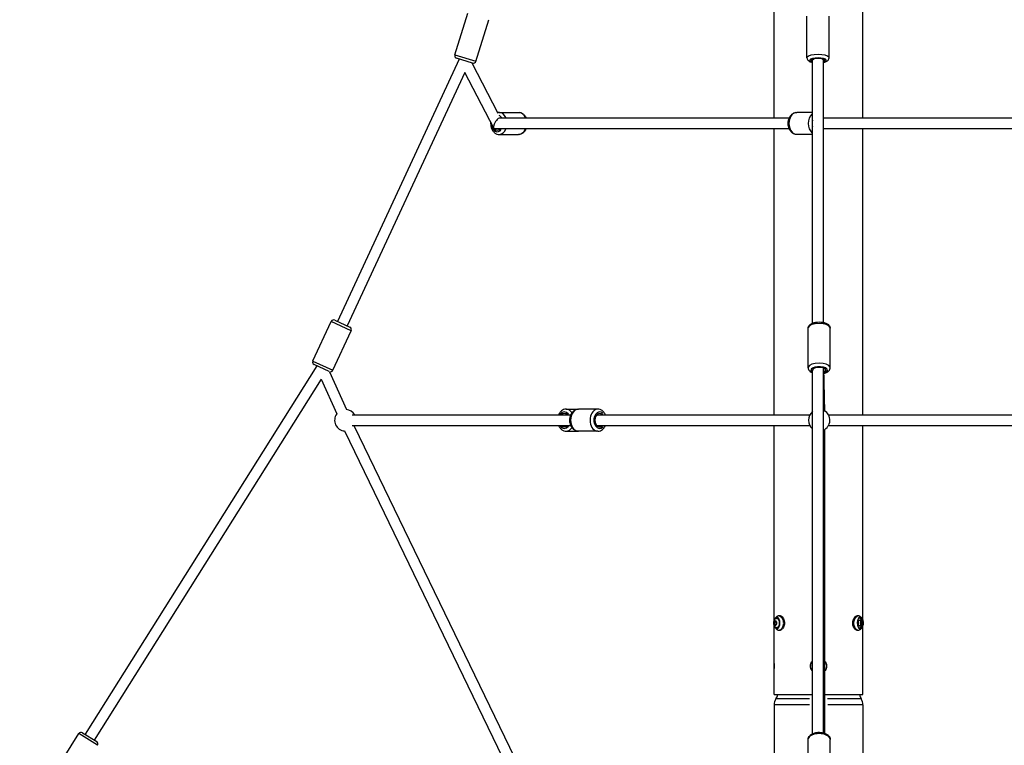
# Model space of a CAD drawing. Units: millimetres. Extents: x -1097 to 49678, y 6 to 32641.
# Drawn here: x 7627 to 9458, y 27724 to 29072 of the extents above; entities that cross this region are included whole.
import ezdxf

# ---------------------------------------------------------------- set-up
doc = ezdxf.new("R2010")
doc.units = ezdxf.units.MM
doc.header["$MEASUREMENT"] = 0
doc.styles.get("Standard").update_dxf_attribs({"font": 'square721_bt_roman.ttf'})
doc.dimstyles.get("Standard").update_dxf_attribs({"dimtxt": 200, "dimasz": 100, "dimexe": 0.18, "dimexo": 0.0625, "dimgap": 40, "dimtad": 1, "dimdec": 0, "dimlfac": 0.1, "dimrnd": 5, "dimzin": 0, "dimdsep": 46, "dimtxsty": 'Standard', "dimcen": 0.09, "dimse1": 1, "dimse2": 1, "dimadec": 0, "dimazin": 0, "dimtfac": 1, "dimtdec": 0, "dimtofl": 0, "dimtmove": 0, "dimatfit": 3, "dimfxl": 1, "dimtolj": 1, "dimtzin": 0, "dimarcsym": 0})

# ---------------------------------------------------------------- blocks, each defined once
blk = doc.blocks.new('*D7')
at = {"color": 0, "lineweight": -2, "transparency": 16777216}
blk.add_line((327.8, 31681.6), (26847.1, 31681.6), dxfattribs=at)
at = {"color": 0, "transparency": 16777216}
for points in [[(327.8, 31735.8), (327.8, 31627.5), (2.8, 31681.6)], [(26847.1, 31735.8), (26847.1, 31627.5), (27172.1, 31681.6)]]:
    blk.add_solid(points, dxfattribs=at)
at = {"layer": 'Defpoints', "color": 0, "transparency": 16777216}
for p in [(27172.1, 31681.6), (2.8, 23463.6), (27172.1, 23464.2)]:
    blk.add_point(p, dxfattribs=at)
at = {"color": 0, "transparency": 16777216, "insert": (13587.5, 32214.5), "char_height": 650, "attachment_point": 5}
blk.add_mtext('\\A1;2715', dxfattribs=at)
blk = doc.blocks.new('*D8')
at = {"color": 0, "lineweight": -2, "transparency": 16777216}
blk.add_line((-110.9, 31231.9), (-110.9, 23781.6), dxfattribs=at)
at = {"color": 0, "transparency": 16777216}
for points in [[(-165.1, 31231.9), (-56.7, 31231.9), (-110.9, 31556.9)], [(-165.1, 23781.6), (-56.7, 23781.6), (-110.9, 23456.6)]]:
    blk.add_solid(points, dxfattribs=at)
at = {"layer": 'Defpoints', "color": 0, "transparency": 16777216}
for p in [(9115.7, 31556.9), (-110.9, 23456.6), (9389.3, 23456.6)]:
    blk.add_point(p, dxfattribs=at)
at = {"color": 0, "transparency": 16777216, "insert": (-643.8, 27506.8), "char_height": 650, "attachment_point": 5, "rotation": 90}
blk.add_mtext('\\A1;810', dxfattribs=at)

msp = doc.modelspace()

# ---------------------------------------------------------------- linework, layer by layer
for p, q in [((9029.9, 28889.6), (9029.9, 29452.1)), ((9195, 28889.6), (9195, 29452.1)), ((8436.1, 29007.1), (8460.1, 29084.4)), ((8475.3, 28994.9), (8499.3, 29072.3)), ((9090.9, 29001.6), (9090.9, 29079)), ((9131.9, 29001.6), (9131.9, 29079)), ((8444.5, 28999.2), (8218, 28511.9)), ((8436.3, 29007), (8475, 28995)), ((8469, 28991.6), (8439.4, 29000.8)), ((9101.4, 28996.8), (9101.4, 28999.1)), ((9101.4, 28508.7), (9101.4, 28996.8)), ((9121.4, 28996.8), (9121.4, 28999.1)), ((9121.4, 28509.9), (9121.4, 28996.8)), ((8516.8, 28898.3), (8468.3, 28991.8)), ((8454.9, 28974.2), (8236.2, 28503.5)), ((8508.5, 28870.8), (8454.9, 28974.2)), ((8518.7, 28900.1), (8554.8, 28900.1)), ((9057.9, 28889.6), (8519.9, 28889.6)), ((9101.4, 28900.1), (9071.9, 28900.1)), ((9671.8, 28889.6), (9121.4, 28889.6)), ((9057.9, 28869.6), (8510.5, 28869.6)), ((9029.9, 28338.3), (9029.9, 28869.6)), ((9671.8, 28869.6), (9121.4, 28869.6)), ((9195, 28338.3), (9195, 28869.6)), ((8518.7, 28859.1), (8554.8, 28859.1)), ((9101.4, 28859.1), (9071.9, 28859.1)), ((8172.3, 28438.3), (8206.4, 28511.8)), ((8243.3, 28494.6), (8206.6, 28511.7)), ((8213, 28514.2), (8241.1, 28501.2)), ((8209.4, 28421.1), (8243.6, 28494.5)), ((9093, 28425.7), (9093, 28499.2)), ((9134, 28425.7), (9134, 28499.2)), ((8179.5, 28429.4), (7748.8, 27744.8)), ((8172.5, 28438.2), (8209.2, 28421.2)), ((8202.4, 28418.8), (8174.7, 28431.7)), ((8203.2, 28418.4), (8234.8, 28348.2)), ((9101.4, 27746.1), (9101.4, 28422.5)), ((9121.4, 27747.5), (9121.4, 28425.3)), ((9121.4, 28425.3), (9123.2, 28344.3)), ((8187.5, 28404.6), (7765.8, 27734.1)), ((8187.5, 28404.6), (8216.6, 28340)), ((8245.1, 28338.3), (8652, 28338.3)), ((8643.2, 28348.8), (8666, 28348.8)), ((8702.1, 28348.8), (8666, 28348.8)), ((8700.3, 28338.3), (9096.2, 28338.3)), ((9130.8, 28338.3), (9547.5, 28338.3)), ((8245.1, 28318.3), (8652, 28318.3)), ((8249.3, 28317.1), (8706.4, 27373.1)), ((8700.3, 28318.3), (9096.2, 28318.3)), ((9029.9, 27956.3), (9029.9, 28318.3)), ((9130.8, 28318.3), (9547.5, 28318.3)), ((9195, 27955.1), (9195, 28318.3)), ((8231.3, 28308.4), (8688.4, 27364.4)), ((8643.2, 28307.8), (8666, 28307.8)), ((8702.1, 28307.8), (8666, 28307.8)), ((9123.5, 28311), (9123.5, 27746.9)), ((9030.4, 27953.2), (9031.8, 27955)), ((9030.4, 27949.7), (9030.4, 27953.2)), ((9033.1, 27953.2), (9030.4, 27953.2)), ((9031.8, 27955), (9033.4, 27953.3)), ((9033.4, 27953.3), (9033.4, 27949.9)), ((9035.4, 27960.3), (9036.6, 27960.3)), ((9035.7, 27964.3), (9035.7, 27964.3)), ((9042.8, 27962.8), (9042.8, 27962.8)), ((9047.1, 27951.5), (9049, 27951.5)), ((9182.1, 27962.8), (9182.1, 27962.8)), ((9189.2, 27964.3), (9189.2, 27964.3)), ((9029.9, 27818.5), (9029.9, 27946.8)), ((9031.9, 27948.1), (9030.4, 27949.7)), ((9030.4, 27949.7), (9033.1, 27949.7)), ((9033.4, 27949.9), (9031.9, 27948.1)), ((9035.4, 27942.8), (9036.6, 27942.8)), ((9189.2, 27938.8), (9189.2, 27938.8)), ((9195, 27818.5), (9195, 27947.9)), ((9097.4, 27871.5), (9097.7, 27871.5)), ((9029.9, 27818.5), (9101.4, 27818.5)), ((9095.8, 27810.5), (9033.4, 27810.5)), ((9123.5, 27818.5), (9195, 27818.5)), ((9191.5, 27810.5), (9129.1, 27810.5)), ((9029.9, 27799.5), (9029.9, 27486.5)), ((9095.6, 27799.5), (9030.1, 27799.5)), ((9194.8, 27799.5), (9129.4, 27799.5)), ((9195, 27799.5), (9195, 27488.7)), ((7694.2, 27677.6), (7737.3, 27746.2)), ((7771.8, 27724.5), (7737.5, 27746)), ((7744.2, 27747.7), (7770.4, 27731.2)), ((9093, 27666.7), (9093, 27735.2)), ((9134, 27666.7), (9134, 27735.2))]:
    msp.add_line(p, q)
for centre, radius, start, end in [((8440.9, 29005.6), 5, 162.759, 252.759), ((8470.5, 28996.4), 5, 252.759, 342.759), ((8210.9, 28509.7), 5, 65.0757, 155.0757), ((8239, 28496.6), 5, 335.0757, 65.0757), ((8176.8, 28436.2), 5, 155.0757, 245.0757), ((8204.9, 28423.2), 5, 250.6584, 335.0757), ((8232.8, 28328.3), 20, 144.185, 265.8356), ((8232.8, 28328.3), 20, 30, 84.2232), ((9113.5, 28328.3), 20, 127.2129, 232.7871), ((9113.5, 28328.3), 20, 293.2798, 61.2324), ((8232.8, 28328.3), 20, 325.8356, 330), ((9050, 27799.5), 20.1, 146.8406, 180), ((9016.4, 27821.5), 20.1, 326.8406, 351.4212), ((9208.6, 27821.5), 20.1, 188.5788, 213.1594), ((9174.9, 27799.5), 20.1, 0, 33.1594), ((7741.5, 27743.5), 5, 57.8281, 147.8281), ((7767.8, 27727), 5, 327.8281, 57.8281)]:
    msp.add_arc(centre, radius, start, end)
for centre, major_axis, ratio, start_param, end_param in [((9111.4, 29001.6), (20.5, 0), 0.296391, 0.15708, 2.984513), ((9111.4, 28996.8), (-15.5, 0), 0.296391, 2.516067, 6.908711), ((9111.4, 28996.8), (-12.5, 0), 0.296391, 2.498092, 6.926686), ((9111.4, 28996.8), (10, 0), 0.360524, 0, 3.141593), ((8515.2, 28879.6), (-5.89, -9.7), 0.415242, 3.388855, 5.311661), ((8515.2, 28879.6), (0, 15.5), 0.705865, 5.443162, 5.974852), ((8518.7, 28879.6), (0, 20.5), 0.705865, 5.275024, 6.230124), ((8515.2, 28879.6), (0, -12.5), 0.705865, 2.498092, 2.60928), ((8554.8, 28879.6), (0, 20.5), 0.705865, 5.275024, 6.230124), ((9071.9, 28879.6), (0, -20.5), 0.708346, 3.298672, 6.126106), ((9107.9, 28879.6), (0, -20.5), 0.708346, 3.714337, 5.710441), ((9111.4, 28879.6), (0, 15.5), 0.708346, 1.187774, 1.953818), ((8515.2, 28879.6), (0, -15.5), 0.705865, 4.873774, 7.032801), ((8515.2, 28879.6), (-5.89, -9.7), 0.415242, 5.311661, 6.530447), ((8515.2, 28879.6), (0, -12.5), 0.705865, 5.629004, 6.926686), ((8518.7, 28879.6), (0, -20.5), 0.705865, 0.053061, 1.008162), ((8554.8, 28879.6), (0, -20.5), 0.705865, 0.053061, 1.008162), ((9113.5, 28499.2), (-20.5, 0), 0.421421, 3.298672, 6.126106), ((9113.5, 28425.7), (20.5, 0), 0.421421, 0.15708, 2.984513), ((9113.5, 28421.2), (-15.5, 0), 0.421421, 2.364298, 6.716928), ((9113.5, 28421.2), (-12.5, 0), 0.421421, 2.274773, 6.538255), ((8639.7, 28328.3), (0, 15.5), 0.707949, 5.50058, 7.065791), ((8639.7, 28328.3), (0, 12.5), 0.707949, 5.639684, 6.926686), ((8643.2, 28328.3), (0, 20.5), 0.707949, 5.48354, 6.241099), ((8666, 28328.3), (0, -20.5), 0.706264, 3.298672, 6.126106), ((8702.1, 28328.3), (0, 20.5), 0.706264, 0.15708, 2.984513), ((8705.6, 28328.3), (0, -15.5), 0.706264, 2.516067, 6.908711), ((8705.6, 28328.3), (0, -12.5), 0.706264, 2.498092, 6.926686), ((8639.7, 28328.3), (0, -15.5), 0.707949, 5.50058, 7.065791), ((8639.7, 28328.3), (0, -12.5), 0.707949, 5.639684, 6.926686), ((8643.2, 28328.3), (0, -20.5), 0.707949, 0.042087, 0.799645), ((9035.4, 27951.5), (0, 9.76), 0.5, 0.026512, 0.594416), ((9035, 27951.5), (0, -10.8), 0.5, 5.959904, 9.74806), ((9036.2, 27951.5), (0, 9.75), 0.5, 0.105306, 0.488498), ((9036.6, 27951.5), (0, 9.25), 0.5, 6.264079, 6.598557), ((9035.4, 27951.5), (0, -8.75), 0.5, 0.15708, 2.984513), ((9189.9, 27951.5), (0, 10.8), 0.5, 5.959904, 9.74806), ((9188.2, 27951.5), (0, 5.5), 0.5, 3.289602, 6.135176), ((9188.3, 27951.5), (0, 9.25), 0.5, 3.264753, 6.160025), ((9188.7, 27951.5), (0, -9.75), 0.5, 0.232696, 2.908897), ((9189.5, 27951.5), (0, 9.76), 0.5, 3.294138, 6.13064), ((9035.4, 27951.5), (0, -9.76), 0.5, 5.68877, 6.256674), ((9036.2, 27951.5), (0, -9.75), 0.5, 5.794687, 6.177879), ((9036.6, 27951.5), (0, -9.25), 0.5, 5.967814, 6.302291), ((9035, 27871.5), (0, 10.8), 0.5, 1.281764, 1.859828), ((9113.5, 27735.2), (-20.5, 0), 0.532462, 3.298672, 6.126106)]:
    msp.add_ellipse(centre, major_axis=major_axis, ratio=ratio, start_param=start_param, end_param=end_param)
for centre, major_axis in [((9031.9, 27951.5), (0, 4.7)), ((9188.3, 27951.5), (0, 5.6))]:
    msp.add_ellipse(centre, major_axis=major_axis, ratio=0.5)
for points, knots in [([(9090.9, 29001.6), (9090.9, 29000.8), (9091.1, 29000), (9091.7, 28998.5), (9092.1, 28997.8), (9093.2, 28996.5), (9094, 28995.9), (9096.2, 28994.5), (9097.7, 28993.9), (9100.1, 28993.3), (9100.8, 28993.1), (9101.4, 28993)], [4.712225, 4.712225, 4.712225, 4.712225, 4.8274411, 4.8274411, 4.9582347, 4.9582347, 5.1502082, 5.1502082, 5.5310002, 5.5310002, 5.6658142, 5.6658142, 5.6658142, 5.6658142]), ([(9121.4, 28993), (9121.9, 28993.1), (9122.3, 28993.2), (9124.6, 28993.8), (9126.2, 28994.3), (9128.6, 28995.7), (9129.3, 28996.3), (9130.4, 28997.5), (9130.8, 28997.9), (9131.5, 28999.3), (9131.9, 29000.3), (9131.9, 29001.4), (9131.9, 29001.5), (9131.9, 29001.6)], [6.9002284, 6.9002284, 6.9002284, 6.9002284, 6.9917536, 6.9917536, 7.3851642, 7.3851642, 7.5894874, 7.5894874, 7.6921394, 7.6921394, 7.8385819, 7.8385819, 7.8538177, 7.8538177, 7.8538177, 7.8538177]), ([(8554.8, 28900.1), (8556.4, 28900.1), (8558, 28899.8), (8561.1, 28898.7), (8562.5, 28897.8), (8565.2, 28895.5), (8566.4, 28894), (8567.9, 28891.5), (8568.4, 28890.6), (8568.8, 28889.6)], [0.350876, 0.350876, 0.350876, 0.350876, 0.61536, 0.61536, 0.894531, 0.894531, 1.207839, 1.207839, 1.376824, 1.376824, 1.376824, 1.376824]), ([(9071.9, 28859.1), (9070.3, 28859.1), (9068.7, 28859.4), (9065.7, 28860.6), (9064.2, 28861.5), (9061.5, 28863.8), (9060.3, 28865.3), (9058.2, 28868.7), (9057.4, 28870.6), (9056.3, 28874.8), (9055.9, 28877), (9055.9, 28881.5), (9056.1, 28883.7), (9057.2, 28888), (9058, 28890), (9060.1, 28893.7), (9061.4, 28895.3), (9064.3, 28897.9), (9066, 28898.9), (9069.1, 28899.9), (9070.5, 28900.1), (9071.9, 28900.1)], [3.492469, 3.492469, 3.492469, 3.492469, 3.757577, 3.757577, 4.037207, 4.037207, 4.350551, 4.350551, 4.691793, 4.691793, 5.041887, 5.041887, 5.392732, 5.392732, 5.743095, 5.743095, 6.085982, 6.085982, 6.399727, 6.399727, 6.634062, 6.634062, 6.634062, 6.634062]), ([(8502.9, 28881.7), (8502.8, 28881.1), (8502.8, 28880.6), (8502.8, 28877.8), (8503, 28875.6), (8504, 28871.3), (8504.8, 28869.3), (8506.9, 28865.6), (8508.2, 28864), (8511.2, 28861.4), (8512.8, 28860.4), (8515.9, 28859.4), (8517.3, 28859.1), (8518.7, 28859.1)], [7.3958, 7.3958, 7.3958, 7.3958, 7.481091, 7.481091, 7.832095, 7.832095, 8.182673, 8.182673, 8.525893, 8.525893, 8.839731, 8.839731, 9.073902, 9.073902, 9.073902, 9.073902]), ([(8568.8, 28869.6), (8568.5, 28868.9), (8568.1, 28868.1), (8566.7, 28865.6), (8565.4, 28864), (8562.4, 28861.4), (8560.8, 28860.4), (8557.7, 28859.4), (8556.3, 28859.1), (8554.8, 28859.1)], [2.466521, 2.466521, 2.466521, 2.466521, 2.60124, 2.60124, 2.94446, 2.94446, 3.258298, 3.258298, 3.492469, 3.492469, 3.492469, 3.492469]), ([(9093, 28499.2), (9093, 28500.2), (9093.2, 28501.3), (9094, 28503.2), (9094.6, 28504.1), (9096.3, 28505.9), (9097.4, 28506.8), (9100.4, 28508.4), (9102.3, 28509.1), (9106.3, 28510.1), (9108.4, 28510.5), (9112.7, 28510.8), (9114.8, 28510.8), (9118.9, 28510.4), (9120.9, 28510.1), (9124.8, 28509.1), (9126.6, 28508.4), (9130, 28506.6), (9131.6, 28505.4), (9133.4, 28502.5), (9133.9, 28501.2), (9134, 28499.6), (9134, 28499.4), (9134, 28499.2)], [1.570634, 1.570634, 1.570634, 1.570634, 1.740348, 1.740348, 1.934167, 1.934167, 2.212869, 2.212869, 2.602402, 2.602402, 2.975328, 2.975328, 3.331403, 3.331403, 3.687977, 3.687977, 4.061453, 4.061453, 4.451925, 4.451925, 4.678647, 4.678647, 4.712227, 4.712227, 4.712227, 4.712227]), ([(9093, 28425.7), (9093, 28424.7), (9093.2, 28423.7), (9094, 28421.7), (9094.6, 28420.8), (9096.3, 28419), (9097.4, 28418.2), (9099.5, 28417), (9100.4, 28416.6), (9101.4, 28416.2)], [4.7125512, 4.7125512, 4.7125512, 4.7125512, 4.882265, 4.882265, 5.0760837, 5.0760837, 5.3547863, 5.3547863, 5.5537081, 5.5537081, 5.5537081, 5.5537081]), ([(9121.7, 28415), (9122, 28415.1), (9122.4, 28415.2), (9124.8, 28415.8), (9126.6, 28416.5), (9130, 28418.4), (9131.6, 28419.6), (9133.4, 28422.4), (9133.9, 28423.7), (9134, 28425.3), (9134, 28425.5), (9134, 28425.7)], [6.757677, 6.757677, 6.757677, 6.757677, 6.829894, 6.829894, 7.20337, 7.20337, 7.593842, 7.593842, 7.820564, 7.820564, 7.854144, 7.854144, 7.854144, 7.854144]), ([(8643.2, 28348.8), (8641.6, 28348.8), (8640, 28348.5), (8637, 28347.4), (8635.6, 28346.5), (8632.9, 28344.2), (8631.7, 28342.7), (8630.1, 28340.2), (8629.6, 28339.3), (8629.2, 28338.3)], [1.570796, 1.570796, 1.570796, 1.570796, 1.835804, 1.835804, 2.115362, 2.115362, 2.4287, 2.4287, 2.597033, 2.597033, 2.597033, 2.597033]), ([(8666, 28307.8), (8664.4, 28307.8), (8662.8, 28308.1), (8659.8, 28309.3), (8658.4, 28310.2), (8655.7, 28312.5), (8654.5, 28313.9), (8652.4, 28317.3), (8651.6, 28319.3), (8650.4, 28323.5), (8650.1, 28325.7), (8650, 28330.1), (8650.3, 28332.4), (8651.3, 28336.6), (8652.1, 28338.7), (8654.2, 28342.4), (8655.5, 28344), (8658.4, 28346.6), (8660.1, 28347.5), (8663.2, 28348.6), (8664.6, 28348.8), (8666, 28348.8)], [1.570796, 1.570796, 1.570796, 1.570796, 1.83538, 1.83538, 2.114626, 2.114626, 2.42794, 2.42794, 2.769402, 2.769402, 3.11968, 3.11968, 3.470659, 3.470659, 3.821203, 3.821203, 4.164369, 4.164369, 4.478192, 4.478192, 4.712389, 4.712389, 4.712389, 4.712389]), ([(8716.1, 28338.3), (8715.7, 28339.1), (8715.4, 28339.8), (8713.9, 28342.4), (8712.6, 28344), (8709.7, 28346.6), (8708, 28347.5), (8704.9, 28348.6), (8703.5, 28348.8), (8702.1, 28348.8)], [6.827978, 6.827978, 6.827978, 6.827978, 6.962796, 6.962796, 7.305962, 7.305962, 7.619785, 7.619785, 7.853982, 7.853982, 7.853982, 7.853982]), ([(8629.2, 28318.3), (8629.6, 28317.6), (8629.9, 28316.8), (8631.4, 28314.3), (8632.7, 28312.6), (8635.7, 28310.1), (8637.3, 28309.1), (8640.4, 28308.1), (8641.8, 28307.8), (8643.2, 28307.8)], [3.686153, 3.686153, 3.686153, 3.686153, 3.821381, 3.821381, 4.164321, 4.164321, 4.478081, 4.478081, 4.712389, 4.712389, 4.712389, 4.712389]), ([(8702.1, 28307.8), (8703.7, 28307.8), (8705.3, 28308.1), (8708.3, 28309.3), (8709.8, 28310.2), (8712.4, 28312.5), (8713.7, 28313.9), (8715.2, 28316.4), (8715.7, 28317.4), (8716.1, 28318.3)], [4.712389, 4.712389, 4.712389, 4.712389, 4.976973, 4.976973, 5.256218, 5.256218, 5.569532, 5.569532, 5.738392, 5.738392, 5.738392, 5.738392]), ([(9035.4, 27942.8), (9034.8, 27942.8), (9034.2, 27942.9), (9033.1, 27943.3), (9032.6, 27943.6), (9031.6, 27944.3), (9031.2, 27944.8), (9030.3, 27945.9), (9030, 27946.6), (9029.4, 27948.2), (9029.2, 27949.2), (9029, 27951), (9029, 27952), (9029.2, 27953.8), (9029.3, 27954.7), (9030, 27956.5), (9030.4, 27957.4), (9031.6, 27958.8), (9032.3, 27959.4), (9033.8, 27960.1), (9034.5, 27960.2), (9035.2, 27960.3), (9035.3, 27960.3), (9035.4, 27960.3)], [0.55153, 0.55153, 0.55153, 0.55153, 0.723238, 0.723238, 0.910336, 0.910336, 1.148499, 1.148499, 1.489571, 1.489571, 1.915043, 1.915043, 2.326415, 2.326415, 2.737675, 2.737675, 3.163673, 3.163673, 3.474045, 3.474045, 3.670758, 3.670758, 3.693122, 3.693122, 3.693122, 3.693122]), ([(9030.5, 27957.3), (9030.5, 27957.4), (9030.5, 27957.5), (9030.9, 27958.6), (9031.3, 27959.5), (9032, 27960.4), (9032.1, 27960.6), (9032.3, 27960.8)], [6.8522624, 6.8522624, 6.8522624, 6.8522624, 6.8899314, 6.8899314, 7.2203087, 7.2203087, 7.3202461, 7.3202461, 7.3202461, 7.3202461]), ([(9032.3, 27960.8), (9032.5, 27961), (9032.7, 27961.3), (9033.1, 27961.7), (9033.3, 27961.9), (9033.7, 27962.4), (9033.9, 27962.6), (9034.4, 27963.1), (9034.6, 27963.3), (9035.2, 27963.8), (9035.4, 27964), (9035.7, 27964.3)], [1.0370607, 1.0370607, 1.0370607, 1.0370607, 1.0629121, 1.0629121, 1.0887634, 1.0887634, 1.1146147, 1.1146147, 1.140466, 1.140466, 1.1663173, 1.1663173, 1.1663173, 1.1663173]), ([(9035.4, 27961.3), (9035.9, 27961.3), (9036.5, 27961.1), (9037.5, 27960.2), (9037.9, 27959.7), (9038.6, 27958.4), (9039, 27957.6), (9039.5, 27955.9), (9039.7, 27954.9), (9040, 27952.9), (9040, 27951.9), (9039.9, 27949.8), (9039.8, 27948.7), (9039.4, 27946.8), (9039.1, 27945.9), (9038.5, 27944.3), (9038.1, 27943.7), (9037.3, 27942.6), (9036.9, 27942.3), (9036.1, 27941.8), (9035.8, 27941.8), (9035.4, 27941.8)], [1.575834, 1.575834, 1.575834, 1.575834, 1.970343, 1.970343, 2.283847, 2.283847, 2.589971, 2.589971, 2.899831, 2.899831, 3.21223, 3.21223, 3.525157, 3.525157, 3.836654, 3.836654, 4.144715, 4.144715, 4.450799, 4.450799, 4.70735, 4.70735, 4.70735, 4.70735]), ([(9035.8, 27964.3), (9036.5, 27964.9), (9037.4, 27965.4), (9039.2, 27965.6), (9040, 27965.6), (9041.7, 27965.1), (9042.6, 27964.7), (9044.3, 27963.4), (9045.2, 27962.5), (9046.8, 27960.2), (9047.5, 27958.9), (9048.5, 27956.1), (9048.8, 27954.6), (9049, 27952.6), (9049, 27952), (9049, 27950.1), (9048.8, 27948.8), (9048.2, 27946.1), (9047.8, 27944.8), (9046.6, 27942.5), (9045.9, 27941.5), (9044.3, 27939.6), (9043.3, 27938.8), (9041.3, 27937.7), (9040.2, 27937.4), (9038.1, 27937.5), (9037.2, 27937.8), (9036.1, 27938.5), (9035.9, 27938.6), (9035.7, 27938.8)], [0.01284, 0.01284, 0.01284, 0.01284, 0.437327, 0.437327, 0.814269, 0.814269, 1.213705, 1.213705, 1.685397, 1.685397, 2.17727, 2.17727, 2.628578, 2.628578, 2.784805, 2.784805, 3.197396, 3.197396, 3.616498, 3.616498, 4.05392, 4.05392, 4.527198, 4.527198, 5.019721, 5.019721, 5.452052, 5.452052, 5.569807, 5.569807, 5.569807, 5.569807]), ([(9035.8, 27964.3), (9036.1, 27964.6), (9036.8, 27965), (9037.6, 27965.2), (9038.1, 27965.2)], [-0.6109163, -0.6109163, -0.6109163, -0.6109163, -0.3705406, -0.0322614, -0.0322614, -0.0322614, -0.0322614]), ([(9038.8, 27965.2), (9039.2, 27965.1), (9040.7, 27964.8), (9043.4, 27962.7), (9046, 27958.2), (9046.8, 27954.4), (9046.9, 27952.6)], [0.129539, 0.129539, 0.129539, 0.129539, 0.370326, 1.111192, 1.852058, 2.463272, 2.463272, 2.463272, 2.463272]), ([(9189.2, 27938.7), (9188.4, 27938.1), (9187.5, 27937.7), (9185.8, 27937.4), (9184.9, 27937.5), (9183.2, 27937.9), (9182.3, 27938.4), (9180.6, 27939.7), (9179.7, 27940.6), (9178.1, 27942.8), (9177.4, 27944.2), (9176.4, 27947), (9176.1, 27948.5), (9175.9, 27951.4), (9175.9, 27952.8), (9176.3, 27955.6), (9176.7, 27956.9), (9177.7, 27959.4), (9178.3, 27960.5), (9179.8, 27962.5), (9180.7, 27963.4), (9182.6, 27964.8), (9183.6, 27965.3), (9185.7, 27965.7), (9186.8, 27965.6), (9188.3, 27964.9), (9188.8, 27964.6), (9189.2, 27964.3)], [0.007061, 0.007061, 0.007061, 0.007061, 0.437045, 0.437045, 0.812826, 0.812826, 1.213446, 1.213446, 1.683531, 1.683531, 2.175869, 2.175869, 2.631208, 2.631208, 3.054835, 3.054835, 3.471047, 3.471047, 3.901841, 3.901841, 4.362574, 4.362574, 4.853369, 4.853369, 5.316165, 5.316165, 5.568736, 5.568736, 5.568736, 5.568736]), ([(9188.1, 27938.1), (9187.2, 27937.7), (9185.4, 27937.7), (9182, 27939.9), (9179.6, 27943.4), (9178.4, 27947.3), (9178, 27950.1), (9178, 27953.7), (9179.1, 27958.4), (9181.6, 27962.7), (9184, 27964.6), (9185.3, 27965), (9185.4, 27965)], [-5.537509, -5.537509, -5.537509, -5.537509, -4.815738, -4.321827, -3.334005, -3.08705, -2.840095, -2.346184, -1.852273, -1.111407, -0.370541, -0.291556, -0.291556, -0.291556, -0.291556]), ([(9189.5, 27941.8), (9189, 27941.8), (9188.5, 27942), (9187.5, 27942.8), (9187.1, 27943.3), (9186.3, 27944.6), (9186, 27945.4), (9185.4, 27947.1), (9185.2, 27948.1), (9185, 27950.1), (9184.9, 27951.2), (9185, 27953.3), (9185.1, 27954.3), (9185.5, 27956.2), (9185.8, 27957.1), (9186.4, 27958.7), (9186.8, 27959.4), (9187.6, 27960.4), (9188.1, 27960.8), (9188.8, 27961.2), (9189.2, 27961.3), (9189.5, 27961.3)], [4.717427, 4.717427, 4.717427, 4.717427, 5.111936, 5.111936, 5.42544, 5.42544, 5.731564, 5.731564, 6.041424, 6.041424, 6.353822, 6.353822, 6.66675, 6.66675, 6.978246, 6.978246, 7.286307, 7.286307, 7.592392, 7.592392, 7.848942, 7.848942, 7.848942, 7.848942]), ([(9188.2, 27946), (9187.9, 27946), (9187.6, 27946.1), (9187, 27946.5), (9186.8, 27946.8), (9186.3, 27947.5), (9186.1, 27948), (9185.8, 27948.9), (9185.7, 27949.5), (9185.5, 27950.6), (9185.5, 27951.2), (9185.5, 27952.4), (9185.6, 27953), (9185.8, 27954.1), (9185.9, 27954.6), (9186.3, 27955.5), (9186.5, 27955.9), (9187, 27956.5), (9187.3, 27956.7), (9187.8, 27957), (9188, 27957), (9188.2, 27957)], [4.722466, 4.722466, 4.722466, 4.722466, 5.061069, 5.061069, 5.381607, 5.381607, 5.69741, 5.69741, 6.014198, 6.014198, 6.331829, 6.331829, 6.649671, 6.649671, 6.967112, 6.967112, 7.283532, 7.283532, 7.599545, 7.599545, 7.843903, 7.843903, 7.843903, 7.843903]), ([(9186, 27954.7), (9186.1, 27954.4), (9186.2, 27954), (9186.4, 27952.9), (9186.4, 27952.2), (9186.4, 27951.5)], [-0.3235735, -0.3235735, -0.3235735, -0.3235735, -0.2039154, -0.2039154, 0, 0, 0, 0]), ([(9186.4, 27951.5), (9186.4, 27950.8), (9186.4, 27950.1), (9186.2, 27949.1), (9186.1, 27948.7), (9186, 27948.3)], [-3.2629509, -3.2629509, -3.2629509, -3.2629509, -3.0590356, -3.0590356, -2.9393784, -2.9393784, -2.9393784, -2.9393784]), ([(9186.8, 27965.2), (9187.3, 27965.2), (9188.1, 27965), (9188.8, 27964.6), (9189.1, 27964.3)], [0.032037, 0.032037, 0.032037, 0.032037, 0.3703256, 0.6107285, 0.6107285, 0.6107285, 0.6107285]), ([(9189.2, 27964.3), (9189.5, 27964), (9189.8, 27963.8), (9190.3, 27963.3), (9190.5, 27963.1), (9191, 27962.6), (9191.2, 27962.4), (9191.7, 27961.9), (9191.9, 27961.7), (9192.3, 27961.3), (9192.5, 27961), (9192.6, 27960.8)], [1.9752762, 1.9752762, 1.9752762, 1.9752762, 2.001127, 2.001127, 2.0269778, 2.0269778, 2.0528286, 2.0528286, 2.0786795, 2.0786795, 2.1045303, 2.1045303, 2.1045303, 2.1045303]), ([(9192.6, 27960.8), (9193.2, 27960.2), (9193.6, 27959.4), (9194.4, 27957.6), (9194.7, 27956.5), (9195.2, 27954.3), (9195.3, 27953.2), (9195.3, 27950.9), (9195.3, 27949.7), (9195, 27947.5), (9194.7, 27946.4), (9194, 27944.4), (9193.6, 27943.6), (9193, 27942.6), (9192.8, 27942.4), (9192.6, 27942.2)], [2.10453, 2.10453, 2.10453, 2.10453, 2.434147, 2.434147, 2.76561, 2.76561, 3.093834, 3.093834, 3.420728, 3.420728, 3.748339, 3.748339, 4.078716, 4.078716, 4.178653, 4.178653, 4.178653, 4.178653]), ([(9032.3, 27942.2), (9031.8, 27942.8), (9031.3, 27943.6), (9030.7, 27944.9), (9030.6, 27945.3), (9030.5, 27945.8)], [5.2461229, 5.2461229, 5.2461229, 5.2461229, 5.5757401, 5.5757401, 5.7141066, 5.7141066, 5.7141066, 5.7141066]), ([(9035.7, 27938.8), (9035.4, 27939), (9035.2, 27939.3), (9034.6, 27939.7), (9034.4, 27940), (9033.9, 27940.4), (9033.7, 27940.7), (9033.3, 27941.1), (9033.1, 27941.3), (9032.7, 27941.8), (9032.5, 27942), (9032.3, 27942.2)], [5.1168666, 5.1168666, 5.1168666, 5.1168666, 5.1427178, 5.1427178, 5.1685691, 5.1685691, 5.1944204, 5.1944204, 5.2202716, 5.2202716, 5.2461229, 5.2461229, 5.2461229, 5.2461229]), ([(9046.9, 27950.1), (9046.8, 27948.5), (9046, 27944.8), (9043.4, 27940.3), (9039.9, 27937.7), (9037.5, 27937.7), (9036.4, 27938.3), (9036.3, 27938.4)], [-7.617381, -7.617381, -7.617381, -7.617381, -7.038337, -6.29747, -5.556604, -4.815738, -4.704599, -4.704599, -4.704599, -4.704599]), ([(9192.6, 27942.2), (9192.5, 27942), (9192.3, 27941.8), (9191.9, 27941.3), (9191.7, 27941.1), (9191.2, 27940.7), (9191, 27940.4), (9190.5, 27940), (9190.3, 27939.7), (9189.8, 27939.3), (9189.5, 27939), (9189.2, 27938.8)], [4.1786534, 4.1786534, 4.1786534, 4.1786534, 4.2045039, 4.2045039, 4.2303544, 4.2303544, 4.2562049, 4.2562049, 4.2820554, 4.2820554, 4.3079059, 4.3079059, 4.3079059, 4.3079059]), ([(9101.4, 27862), (9100.5, 27863), (9099.6, 27864.1), (9098.3, 27866.6), (9097.8, 27868), (9097.5, 27870.2), (9097.4, 27870.8), (9097.4, 27872.9), (9097.7, 27874.3), (9098.5, 27876.9), (9099.2, 27878.2), (9100.4, 27879.9), (9100.9, 27880.5), (9101.4, 27881.1)], [1.084052, 1.084052, 1.084052, 1.084052, 1.490398, 1.490398, 1.940646, 1.940646, 2.141322, 2.141322, 2.55451, 2.55451, 2.971439, 2.971439, 3.198833, 3.198833, 3.198833, 3.198833]), ([(9097.8, 27872), (9097.8, 27874), (9098.7, 27877), (9100.4, 27879.4), (9101.1, 27880.2)], [-7.720985, -7.720985, -7.720985, -7.720985, -7.038337, -6.673068, -6.673068, -6.673068, -6.673068]), ([(9123.5, 27881), (9124, 27880.6), (9124.4, 27880.1), (9125.7, 27878.3), (9126.5, 27876.8), (9127.3, 27874), (9127.5, 27872.5), (9127.4, 27869.7), (9127.2, 27868.3), (9126.2, 27865.7), (9125.5, 27864.4), (9124.3, 27862.9), (9123.9, 27862.4), (9123.5, 27862)], [5.646741, 5.646741, 5.646741, 5.646741, 5.845517, 5.845517, 6.316545, 6.316545, 6.750326, 6.750326, 7.165104, 7.165104, 7.582005, 7.582005, 7.761041, 7.761041, 7.761041, 7.761041]), ([(9124.2, 27879.8), (9124.7, 27879.1), (9125.6, 27877.8), (9126.5, 27875.7), (9127.2, 27873), (9127.2, 27869.4), (9126, 27865.8), (9124.7, 27863.9), (9124.2, 27863.2)], [-3.64089, -3.64089, -3.64089, -3.64089, -3.334005, -3.08705, -2.840095, -2.346184, -1.852273, -1.545322, -1.545322, -1.545322, -1.545322]), ([(9029.9, 27876.3), (9029.8, 27876.1), (9029.8, 27875.9), (9029.4, 27874.8), (9029.2, 27873.9), (9029, 27872), (9029, 27871.1), (9029.2, 27869.2), (9029.3, 27868.3), (9029.7, 27867.2), (9029.8, 27867), (9029.9, 27866.8)], [6.527935, 6.527935, 6.527935, 6.527935, 6.617041, 6.617041, 7.042514, 7.042514, 7.453886, 7.453886, 7.865146, 7.865146, 7.971659, 7.971659, 7.971659, 7.971659]), ([(9029.9, 27875.1), (9029.7, 27874.1), (9029.6, 27873.1), (9029.6, 27870.9), (9029.7, 27869.7), (9029.8, 27868.4), (9029.9, 27868.2), (9029.9, 27867.9)], [5.9420536, 5.9420536, 5.9420536, 5.9420536, 6.2354232, 6.2354232, 6.5623174, 6.5623174, 6.6243094, 6.6243094, 6.6243094, 6.6243094]), ([(9101.1, 27862.8), (9100.4, 27863.6), (9098.7, 27866.1), (9097.8, 27869.1), (9097.8, 27871)], [1.486781, 1.486781, 1.486781, 1.486781, 1.852058, 2.534706, 2.534706, 2.534706, 2.534706]), ([(9093, 27735.2), (9093, 27736.5), (9093.3, 27737.7), (9094.2, 27740.1), (9095, 27741.2), (9097, 27743.4), (9098.3, 27744.4), (9101.5, 27746.2), (9103.5, 27747), (9107.6, 27748), (9109.7, 27748.4), (9114.1, 27748.6), (9116.3, 27748.4), (9120.5, 27747.8), (9122.6, 27747.3), (9126.4, 27745.8), (9128.2, 27744.8), (9131.1, 27742.4), (9132.4, 27740.9), (9133.7, 27738), (9134, 27736.6), (9134, 27735.2)], [1.570633, 1.570633, 1.570633, 1.570633, 1.782967, 1.782967, 2.019626, 2.019626, 2.325297, 2.325297, 2.690754, 2.690754, 3.054805, 3.054805, 3.411685, 3.411685, 3.771121, 3.771121, 4.139678, 4.139678, 4.479285, 4.479285, 4.712226, 4.712226, 4.712226, 4.712226])]:
    msp.add_open_spline(points, degree=3, knots=knots)
for points in [[(8518.7, 28900.1), (8517.8, 28900.1), (8516.9, 28900), (8516, 28899.8)], [(9121.9, 28889.6), (9121.7, 28890), (9121.6, 28890.3), (9121.4, 28890.6)], [(9121.4, 28868.6), (9121.6, 28869), (9121.7, 28869.3), (9121.9, 28869.6)]]:
    msp.add_open_spline(points, degree=3)
for points, weights in [([(9033.3, 27953.4), (9033.2, 27953.3), (9033.1, 27953.2)], [1.02872489036, 1.01602175916, 1]), ([(9033.1, 27953.2), (9033.5, 27951.4), (9033.1, 27949.7)], [1, 1.15470053838, 1]), ([(9033.1, 27949.7), (9033.2, 27949.7), (9033.2, 27949.6)], [1, 1.00591358852, 1.01137507092])]:
    msp.add_rational_spline(points, weights, degree=2)

# ---------------------------------------------------------------- dimensions: what is measured, and where the dimension line sits
dim = msp.add_linear_dim(base=(27172.1, 31681.6), p1=(2.8, 23463.6), p2=(27172.1, 23464.2), dimstyle='Standard', override={"dimtxt": 650, "dimasz": 325, "dimgap": 200})
dim.commit()
dim.dimension.update_dxf_attribs({"geometry": '*D7', "text_midpoint": (13587.5, 32214.5)})
dim = msp.add_linear_dim(base=(-110.9, 23456.6), p1=(9115.7, 31556.9), p2=(9389.3, 23456.6), angle=90, dimstyle='Standard', override={"dimtxt": 650, "dimasz": 325, "dimgap": 200})
dim.commit()
dim.dimension.update_dxf_attribs({"geometry": '*D8', "text_midpoint": (-643.8, 27506.8)})

doc.saveas('drawing.dxf')
